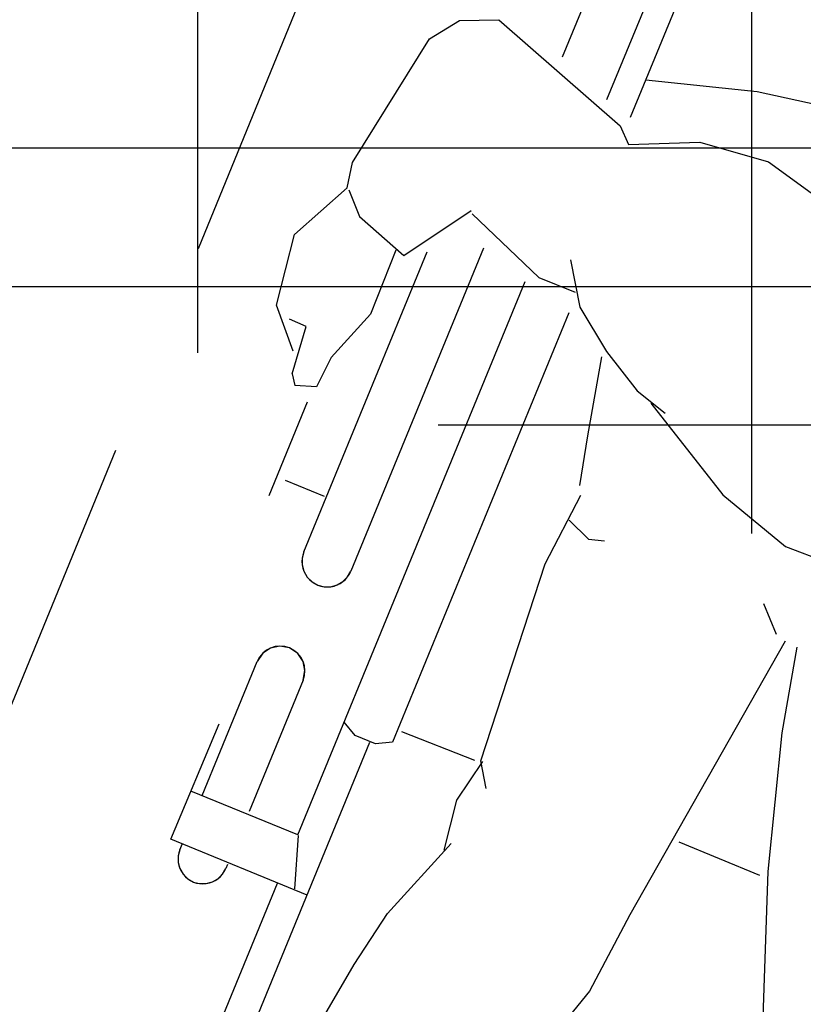
# Model space of a CAD drawing. Units: millimetres. Extents: x 1943 to 2207, y 981 to 1096.
# Drawn here: x 2163 to 2164, y 1090 to 1091 of the extents above; entities that cross this region are included whole.
import ezdxf
from ezdxf.xclip import XClip

# ---------------------------------------------------------------- set-up
doc = ezdxf.new("R2010")
doc.units = ezdxf.units.MM
doc.header["$XCLIPFRAME"] = 0
doc.linetypes.add('DASHED2', pattern=[0.375, 0.25, -0.125])
doc.linetypes.add('HIDDEN', pattern=[0.375, 0.25, -0.125])
for name, color, linetype in [('AN_COTAS', 7, 'Continuous'), ('AN_TEXTOS', 2, 'Continuous'), ('ARQ_HAT', 8, 'Continuous'), ('ARQ_LAYOUT', 5, 'Continuous'), ('ARQ_PAGINAÇÃO', 8, 'Continuous'), ('ARQ_PISO', 8, 'Continuous'), ('ARQ_PROJEÇÃO', 8, 'DASHED2'), ('ARQ_VISTA1', 7, 'Continuous'), ('ARQ_VISTA2', 2, 'Continuous')]:
    doc.layers.add(name, color=color, linetype=linetype)
doc.styles.add('ROMANS', font='romans.shx')
doc.dimstyles.new('Cota50', dxfattribs={"dimscale": 0, "dimtxt": 0.1, "dimasz": 0.07, "dimexe": 0.05, "dimexo": 0.2, "dimgap": 0.05, "dimtad": 1, "dimlfac": -1, "dimzin": 4, "dimdsep": 46, "dimtxsty": 'ROMANS', "dimblk": 'ARCHTICK', "dimcen": 0.075, "dimclrd": 7, "dimclre": 8, "dimclrt": 4, "dimadec": 0, "dimazin": 0, "dimtfac": 1.2, "dimtix": 1, "dimtmove": 2, "dimatfit": 0, "dimldrblk": 'DOT', "dimfxl": 0.2, "dimfxlon": 1, "dimtvp": 2, "dimtolj": 1, "dimtzin": 4, "dimarcsym": 0})
pattern_1 = [(0, (2156.181992595462, 1086.705045979145), (0, 0.075), [0.0075, -0.045])]

# ---------------------------------------------------------------- blocks, each defined once
blk = doc.blocks.new('_ArchTick')
at = {"color": 0, "linetype": 'ByBlock', "const_width": 0.15}
blk.add_lwpolyline([(-0.5, -0.5), (0.5, 0.5)], dxfattribs=at)
blk = doc.blocks.new('*D209')
at = {"layer": 'AN_COTAS', "color": 7, "lineweight": -2, "transparency": 16777216}
blk.add_line((2162.187192504658, 1086.561361881257), (2167.43451259732, 1091.19446363335), dxfattribs=at)
at = {"layer": 'DefPoints', "color": 0, "transparency": 16777216}
for p in [(2167.43451259732, 1091.19446363335), (2162.187192504658, 1086.561361881257)]:
    blk.add_point(p, dxfattribs=at)
at = {"layer": 'AN_COTAS', "color": 7, "lineweight": -2, "transparency": 16777216, "xscale": 0.07, "yscale": 0.07, "zscale": 0.07, "rotation": 41.44277435266557}
blk.add_blockref('_ArchTick', (2167.43451259732, 1091.19446363335), dxfattribs=at)
at = {"layer": 'AN_COTAS', "color": 4, "transparency": 16777216, "insert": (2164.744665383102, 1088.952874472913), "char_height": 0.1, "attachment_point": 5, "rotation": 41.44277435266557, "style": 'ROMANS'}
blk.add_mtext('\\A1;R7.00', dxfattribs=at)
blk = doc.blocks.new('_Dot')
at = {"color": 0, "linetype": 'ByBlock', "lineweight": -2}
blk.add_line((-0.5, 0), (-1, 0), dxfattribs=at)
at = {"color": 0, "linetype": 'ByBlock', "const_width": 0.5}
blk.add_lwpolyline([(-0.25, 0, 1), (0.25, 0, 1)], format="xyb", close=True, dxfattribs=at)
blk = doc.blocks.new('*D210')
at = {"layer": 'AN_COTAS', "color": 7, "lineweight": -2, "transparency": 16777216}
blk.add_line((2162.187192504622, 1086.561361881202), (2167.597721639439, 1092.454253741809), dxfattribs=at)
at = {"layer": 'DefPoints', "color": 0, "transparency": 16777216}
for p in [(2167.597721639439, 1092.454253741809), (2162.187192504622, 1086.561361881202)]:
    blk.add_point(p, dxfattribs=at)
at = {"layer": 'AN_COTAS', "color": 7, "lineweight": -2, "transparency": 16777216, "xscale": 0.07, "yscale": 0.07, "zscale": 0.07, "rotation": 47.4435602411929}
blk.add_blockref('_ArchTick', (2167.597721639439, 1092.454253741809), dxfattribs=at)
at = {"layer": 'AN_COTAS', "color": 4, "transparency": 16777216, "insert": (2164.818795923772, 1089.575439425691), "char_height": 0.1, "attachment_point": 5, "rotation": 47.44356024119289, "style": 'ROMANS'}
blk.add_mtext('\\A1;R8.00', dxfattribs=at)
blk = doc.blocks.new('*D214')
at = {"layer": 'ARQ_VISTA1', "color": 8, "lineweight": -2, "transparency": 16777216}
for p, q in [((2168.787056150677, 1092.099305270944), (2168.825358372151, 1092.131444652241)), ((2170.315533602731, 1089.519836317988), (2170.236139223341, 1089.490939124943))]:
    blk.add_line(p, q, dxfattribs=at)
at = {"layer": 'ARQ_VISTA1', "color": 7, "lineweight": -2, "transparency": 16777216}
blk.add_arc((2162.187192504593, 1086.561361881213), 8.615510265491027, 20.00000138858817, 40.00000121493033, dxfattribs=at)
at = {"layer": 'DefPoints', "color": 0, "transparency": 16777216}
for p in [(2168.698570155277, 1092.025056701642), (2169.886293601073, 1090.427996004186), (2170.50347212523, 1089.588240351208), (2162.187192504593, 1086.561361881213)]:
    blk.add_point(p, dxfattribs=at)
at = {"layer": 'ARQ_VISTA1', "color": 7, "lineweight": -2, "transparency": 16777216, "xscale": 0.07, "yscale": 0.07, "zscale": 0.07}
for p, rotation in [((2168.787056150677, 1092.099305270944), 130.0000012149303), ((2170.283123853965, 1089.508040133248), 290.0000013885881)]:
    blk.add_blockref('_ArchTick', p, dxfattribs=dict(at, rotation=rotation))
at = {"layer": 'ARQ_VISTA1', "color": 4, "transparency": 16777216, "insert": (2169.735045702444, 1090.919117185445), "char_height": 0.1, "attachment_point": 5, "rotation": 300.0000013017594, "style": 'ROMANS'}
blk.add_mtext('\\A1;20°', dxfattribs=at)
blk = doc.blocks.new('*D215')
at = {"layer": 'ARQ_VISTA1', "color": 8, "lineweight": -2, "transparency": 16777216}
for p, q in [((2166.494947501765, 1094.022612716042), (2166.519947500978, 1094.065913986685)), ((2168.787056150727, 1092.099305270986), (2168.825358372201, 1092.131444652283))]:
    blk.add_line(p, q, dxfattribs=at)
at = {"layer": 'ARQ_VISTA1', "color": 7, "lineweight": -2, "transparency": 16777216}
blk.add_arc((2162.187192504593, 1086.561361881213), 8.615510265555791, 40.00000121493057, 60.00000104133258, dxfattribs=at)
at = {"layer": 'DefPoints', "color": 0, "transparency": 16777216}
for p in [(2166.437192370817, 1093.922577890643), (2168.099514253749, 1092.828057076477), (2168.698570155277, 1092.025056701642), (2162.187192504593, 1086.561361881213)]:
    blk.add_point(p, dxfattribs=at)
at = {"layer": 'ARQ_VISTA1', "color": 7, "lineweight": -2, "transparency": 16777216, "xscale": 0.07, "yscale": 0.07, "zscale": 0.07}
for p, rotation in [((2166.494947501765, 1094.022612716042), 150.0000010413326), ((2168.787056150727, 1092.099305270986), 310.0000012149306)]:
    blk.add_blockref('_ArchTick', p, dxfattribs=dict(at, rotation=rotation))
at = {"layer": 'ARQ_VISTA1', "color": 4, "transparency": 16777216, "insert": (2167.78941438393, 1093.237830199394), "char_height": 0.1, "attachment_point": 5, "rotation": 320.0000011281312, "style": 'ROMANS'}
blk.add_mtext('\\A1;20°', dxfattribs=at)
blk = doc.blocks.new('*D216')
at = {"layer": 'ARQ_VISTA1', "color": 8, "lineweight": -2, "transparency": 16777216}
for p, q in [((2163.683260033376, 1095.045983209527), (2163.691942441514, 1095.095223597309)), ((2166.494947501755, 1094.022612716025), (2166.519947500968, 1094.065913986668))]:
    blk.add_line(p, q, dxfattribs=at)
at = {"layer": 'ARQ_VISTA1', "color": 7, "lineweight": -2, "transparency": 16777216}
blk.add_arc((2162.187192504593, 1086.561361881213), 8.615510265536416, 60.0000010413326, 80.0000008677298, dxfattribs=at)
at = {"layer": 'DefPoints', "color": 0, "transparency": 16777216}
for p in [(2163.66320188799, 1094.932227804187), (2165.599621659086, 1094.472262234594), (2166.437192370817, 1093.922577890643), (2162.187192504593, 1086.561361881213)]:
    blk.add_point(p, dxfattribs=at)
at = {"layer": 'ARQ_VISTA1', "color": 7, "lineweight": -2, "transparency": 16777216, "xscale": 0.07, "yscale": 0.07, "zscale": 0.07}
for p, rotation in [((2163.683260033376, 1095.045983209527), 170.0000008677298), ((2166.494947501755, 1094.022612716025), 330.0000010413327)]:
    blk.add_blockref('_ArchTick', p, dxfattribs=dict(at, rotation=rotation))
at = {"layer": 'ARQ_VISTA1', "color": 4, "transparency": 16777216, "insert": (2165.168072438326, 1094.751262613781), "char_height": 0.1, "attachment_point": 5, "rotation": 340.0000009545302, "style": 'ROMANS'}
blk.add_mtext('\\A1;20°', dxfattribs=at)
blk = doc.blocks.new('*D217')
at = {"layer": 'ARQ_VISTA1', "color": 8, "lineweight": -2, "transparency": 16777216}
for p, q in [((2160.691124744526, 1095.045983168738), (2160.682442335046, 1095.095223556284)), ((2163.683260033375, 1095.04598320952), (2163.691942441513, 1095.095223597302))]:
    blk.add_line(p, q, dxfattribs=at)
at = {"layer": 'ARQ_VISTA1', "color": 7, "lineweight": -2, "transparency": 16777216}
blk.add_arc((2162.187192504593, 1086.561361881213), 8.615510265529489, 80.00000086772828, 100.0000006941079, dxfattribs=at)
at = {"layer": 'DefPoints', "color": 0, "transparency": 16777216}
for p in [(2161.686245021343, 1095.162296060386), (2160.711182893014, 1094.932227763943), (2163.66320188799, 1094.932227804187), (2162.187192504593, 1086.561361881213)]:
    blk.add_point(p, dxfattribs=at)
at = {"layer": 'ARQ_VISTA1', "color": 7, "lineweight": -2, "transparency": 16777216, "xscale": 0.07, "yscale": 0.07, "zscale": 0.07}
for p, rotation in [((2160.691124744526, 1095.045983168738), 190.0000006941079), ((2163.683260033375, 1095.04598320952), 350.0000008677283)]:
    blk.add_blockref('_ArchTick', p, dxfattribs=dict(at, rotation=rotation))
at = {"layer": 'ARQ_VISTA1', "color": 4, "transparency": 16777216, "insert": (2162.187192387167, 1095.276872146742), "char_height": 0.1, "attachment_point": 5, "style": 'ROMANS'}
blk.add_mtext('\\A1;20°', dxfattribs=at)
blk = doc.blocks.new('DEFICENTE_002')
at = {"layer": 'ARQ_LAYOUT', "color": 0, "linetype": 'ByBlock'}
for p, q in [((-0.3831311394549886, 1.17398215907417), (-0.3831311394549886, 0.929023310074612)), ((-0.3503048046771795, 0.9796526893682936), (-0.3503048046771795, 0.9161861007722792)), ((-0.3339498610903888, 0.9789980601071022), (-0.3339498610903888, 0.9119070310048298)), ((-0.2723751034280184, 0.9533525316686706), (-0.1991673631653299, 0.9661857485943984)), ((-0.3339498610903888, 0.9352917373154525), (-0.2723751034280184, 0.9533525316686706)), ((-0.4455690826240897, 0.9261900864014194), (-0.4247685898702686, 0.9350537198001092)), ((-0.4247685898702686, 0.9350537198001092), (-0.3374484768172152, 0.9053536768808212)), ((-0.4574528476283321, 0.9098260951426198), (-0.4455690826240897, 0.9261900864014194)), ((-0.2917214854884804, 0.9140124573624459), (-0.250948409653617, 0.9184835975320312)), ((-0.250948409653617, 0.9184835975320312), (-0.2140009878401514, 0.909509090635936)), ((-0.4713666907541949, 0.8276219856040541), (-0.4574528476283321, 0.9098260951426198)), ((-0.3288659311584325, 0.8971459148752672), (-0.2917214854884804, 0.9140124573624459)), ((-0.3374484768172152, 0.9053536768808212), (-0.3288659311584325, 0.8971459148752672)), ((-0.4685901685232495, 0.8129851223471858), (-0.4713666907541949, 0.8276219856040541)), ((-0.4239294575007193, 0.7894482280240993), (-0.3980202718825154, 0.8279171277309698)), ((-0.3967586458334438, 0.8263256356559907), (-0.3475051715120117, 0.8071369357583646)), ((-0.3345720122787412, 0.8235243509954981), (-0.3193573575564841, 0.8004158155772529)), ((-0.4863330513061898, 0.7768918949433612), (-0.4685901685232495, 0.8129851223471858)), ((-0.4672419660533082, 0.81229767787417), (-0.4558032998658206, 0.8004868093511561)), ((-0.3831311394549886, 0.8106357131753725), (-0.3831311394549886, 0.6105918572417579)), ((-0.3475051715120117, 0.8071369357583646), (-0.3250986958593245, 0.8072383211916188)), ((-0.3539282047886303, 0.4591843693509077), (-0.3539282047886303, 0.8020775736405028)), ((-0.4558032998658206, 0.8004868093511561), (-0.4239294575007193, 0.7894482280240993)), ((-0.4123254568103647, 0.6105918572417579), (-0.4123254568103647, 0.7963721472839042)), ((-0.3193573575564841, 0.8004158155772529), (-0.2955148708173567, 0.7827494511235074)), ((-0.4292754460195879, 0.7904354049702107), (-0.4286595665497545, 0.7510364250825888)), ((-0.3238384752316534, 0.7949457906947544), (-0.3238384752316534, 0.5289878872330008)), ((-0.2870759922256383, 0.7339416882841335), (-0.2968281752021795, 0.778870440312659)), ((-0.2955148708173567, 0.7827494511235074), (-0.2707010697769618, 0.7686044914114945)), ((-0.4805067270971364, 0.7353752357577151), (-0.4863330513061898, 0.7768918949433612)), ((-0.2707010697769618, 0.7686044914114945), (-0.2509718336319366, 0.7627453736327823)), ((-0.2608208357188886, 0.7649753363694743), (-0.2026887679070768, 0.7319756357032646)), ((-0.4286595665497545, 0.7510364250825888), (-0.4401353199948659, 0.719640000121018)), ((-0.4616882339379488, 0.7146274984804677), (-0.4805067270971364, 0.7353752357577151)), ((-0.2804969775130388, 0.7057407799777309), (-0.2870759922256383, 0.7339416882841335)), ((-0.4600938617167998, 0.7305757122979486), (-0.4706955350448112, 0.7308659759216312)), ((-0.4573574969437999, 0.7024472075766397), (-0.4600938617167998, 0.7305757122979486)), ((-0.2026887679070768, 0.7319756357032646), (-0.1582862745916032, 0.7182679235866944)), ((-0.4401353199948659, 0.719640000121018), (-0.4415901295057127, 0.7008967012598504)), ((-0.1582862745916032, 0.7182679235866944), (-0.1177096977361174, 0.719173650748644)), ((-0.4573574969437999, 0.7024472075766397), (-0.453330586436266, 0.6967937954899526)), ((-0.4415901295057127, 0.7008967012598504), (-0.453330586436266, 0.6967937954899526)), ((-0.2818524450588598, 0.6567143933406498), (-0.2779390790798146, 0.7008982628584022)), ((-0.4430516367014122, 0.6329278525537916), (-0.4430516367014122, 0.6908217596869975)), ((-0.2786371136339341, 0.6851339254447595), (-0.264196378834697, 0.6792519228915808)), ((-0.1439111166858566, 0.66959709397284), (-0.1572349426149202, 0.6832100614489747)), ((-0.264196378834697, 0.6792519228915808), (-0.2554645526749226, 0.6818014741282071)), ((-0.1378134153673045, 0.6679944065891732), (-0.1605177989268327, 0.4889862157354229)), ((-0.1193165826493043, 0.6186957149184025), (-0.1302040477753934, 0.6674488218083497)), ((-0.2729091701338575, 0.5382733893312093), (-0.2818524450588598, 0.6567143933406498)), ((-0.4378532241633907, 0.6444749247368691), (-0.4137486797814205, 0.6444749247368691)), ((-0.0966109396582766, 0.5422086176900365), (-0.1193165826493043, 0.6186957149184025)), ((-0.4131577547756109, 0.4591843693509077), (-0.4131577547756109, 0.5422929864562889)), ((-0.3847647814236836, 0.5422929864562889), (-0.3847647814236836, 0.4610620563893805)), ((-0.0637088292643711, 0.4536956276441657), (-0.0966109396582766, 0.5422086176900365)), ((-0.3213661805854855, 0.5365540903068367), (-0.2764601903945163, 0.5372188171360648)), ((-0.2772285517372381, 0.5122790197831649), (-0.2718597759048436, 0.5382968133095289)), ((-0.264209504583448, 0.5248186561805426), (-0.2729091701338575, 0.5382733893312093)), ((-0.1504251874652738, 0.5385576002682342), (-0.1003728305774985, 0.5382749509297611)), ((-0.3451270780548583, 0.5243691141123891), (-0.3539282047886303, 0.5289878872330008)), ((-0.3238384752316534, 0.5289878872330008), (-0.3326396019654254, 0.5243691141123891)), ((-0.3326396019654254, 0.5243691141123891), (-0.3451270780548583, 0.5243691141123891)), ((-0.3360128692196298, 0.5238852504120786), (-0.3360128692196298, 0.2299751743521483)), ((-0.2730746995807038, 0.4829740612983075), (-0.2772285517372381, 0.5122790197831649)), ((-0.4202612023271258, 0.4292492113944208), (-0.4197517967324842, 0.5009368579782035)), ((-0.2891997662605661, 0.4371177197280646), (-0.2707354249451725, 0.487925890316518)), ((-0.1605177989268327, 0.4889862157354229), (-0.1653712472360524, 0.4398817491705814)), ((-0.3539178444367081, 0.4591843693509077), (-0.4200484859433972, 0.4591843693509077)), ((-0.3536799069478747, 0.4589678486775739), (-0.3439292095567481, 0.4297641099701224)), ((-0.2957803425717174, 0.4026735403984107), (-0.2891997662605661, 0.4371177197280646)), ((-0.1653712472360524, 0.4398817491705814), (-0.175339711339987, 0.406434166277407)), ((-0.3357429897321253, 0.4292492113944208), (-0.4202612023271258, 0.4292492113944208)), ((-0.4131577547756109, 0.4256857571960353), (-0.4131577547756109, 0.4295554650123849)), ((-0.3540978935682091, 0.227762711365159), (-0.3540978935682091, 0.4292492113944208)), ((-0.3847647814236836, 0.428252752607108), (-0.3847647814236836, 0.4256857571960353)), ((-0.3021188711068419, 0.3573856207022175), (-0.2957803425717174, 0.4026735403984107))]:
    blk.add_line(p, q, dxfattribs=at)
at = {"layer": 'ARQ_LAYOUT', "color": 8, "linetype": 'HIDDEN'}
blk.add_circle((-0.1248685767654614, 0.6081150294851981), 0.75, dxfattribs=at)
at = {"layer": 'ARQ_LAYOUT', "color": 0, "linetype": 'ByBlock'}
for centre, radius, start, end in [((-0.3977282981326766, 0.6105918572417579), 0.0145971586776792, 180, 0), ((-0.3989612680996544, 0.5422929864562889), 0.0141964866759669, 0, 180), ((-0.3989612680996544, 0.4256857571960353), 0.0141964866759669, 180, 0)]:
    blk.add_arc(centre, radius, start, end, dxfattribs=at)

msp = doc.modelspace()

# ---------------------------------------------------------------- hatches: boundary and pattern name
at = {"layer": 'ARQ_HAT'}
h = msp.add_hatch(dxfattribs=at)
h.set_pattern_fill('AR-CONC', color=256, scale=0.002, style=0)
h.set_pattern_definition([(49.99999999999999, (2153.237192504625, 1086.461361881212), (0.3643693379920082, -0.03187817107780615), [0.0381, -0.4191000000000001]), (355, (2153.237192504625, 1086.461361881212), (-0.07048565195133404, 0.3821132857643599), [0.03048, -0.33528]), (100.451, (2153.267556504623, 1086.458705381214), (0.2938850033319184, 0.3502333756405838), [0.03238000000000001, -0.3561799999999999]), (46.1842, (2153.237192504625, 1086.562961881212), (0.54215808178426, -0.08408465586545429), [0.05714999999999999, -0.6286500000000002]), (96.6356, (2153.282372304624, 1086.555954881212), (0.4748084689324744, 0.4948511117800985), [0.04856999999999999, -0.5342699999999999]), (351.1840000000001, (2153.237192504625, 1086.562961881212), (0.4748092116278679, 0.4948502357211954), [0.04572, -0.5029200000000001]), (21, (2153.287992504615, 1086.537561881213), (0.3032297596707664, -0.2045310370335249), [0.0381, -0.4191000000000001]), (326, (2153.287992504615, 1086.537561881213), (0.1236040566952941, 0.3683759322446385), [0.03048, -0.33528]), (71.45140000000002, (2153.313261504642, 1086.520517681212), (0.426832981540249, 0.1638457154321149), [0.03238, -0.3561799999999999]), (37.50000000000001, (2153.237192504625, 1086.461361881212), (0.006177206501183607, 0.1691100777463062), [0, -0.331216, 0, -0.34036, 0, -0.33655]), (7.499999999999999, (2153.237192504625, 1086.461361881212), (0.1336393250206114, 0.200361149636239), [0, -0.194056, 0, -0.323596, 0, -0.12827]), (327.5, (2153.123908504625, 1086.461361881212), (0.2711811903337428, -0.01145748798534691), [0, -0.127, 0, -0.39624, 0, -0.5257800000000001]), (317.5, (2153.073108504621, 1086.461361881212), (0.2962583627720361, 0.05085298206666599), [0, -0.1651, 0, -0.263144, 0, -0.37338])])
h.paths.add_polyline_path([(2154.859005422193, 1091.699471853248), (2154.940853613225, 1091.642018597712, -0.7329914189790423), (2171.03719250462, 1086.561361881213), (2166.324499140625, 1086.561361881239), (2166.324499140625, 1086.461361881238), (2171.136633827991, 1086.461361881212, 0.7372920439527179)])
h.paths.add_polyline_path([(2154.940853613225, 1091.642018597712), (2154.859005422193, 1091.699471853248, 0.1512169223140991), (2153.237751181296, 1086.661361881213), (2153.337757494417, 1086.661361881213, -0.1511830760708044)])
h.paths.add_polyline_path([(2158.049885868633, 1086.561361881239), (2158.049885827044, 1086.561361881239), (2153.337192504645, 1086.561361881213, -0.0028249263866831), (2153.337757494417, 1086.661361881213), (2153.237751181296, 1086.661361881213, 0.0055867665472838), (2153.237751181296, 1086.461361881212), (2158.049885868633, 1086.461361881238)])
at = {"layer": 'ARQ_HAT', "ltscale": 10}
h = msp.add_hatch(dxfattribs=at)
h.set_pattern_fill('ACAD_ISO07W100', color=256, scale=0.015, style=0)
h.set_pattern_definition([(0, (2154.170415126391, 1086.848729979142), (0, 0.075), [0.0075, -0.045])])
h.paths.add_polyline_path([(2155.429880666808, 1092.276362907138), (2155.696995587365, 1092.050200007393, -0.6443075102808486), (2170.591567505493, 1087.832770881026), (2170.33192341969, 1087.793492073185, -0.0375528830316169), (2170.424594187738, 1086.561361881213), (2171.03719250462, 1086.561361881213, 0.698759130577824)])
h.paths.add_polyline_path([(2155.696995587365, 1092.050200007393), (2155.429880666808, 1092.276362907138, 0.1744176487962755), (2153.337757494417, 1086.661361881213), (2153.95039783141, 1086.661361881213, -0.0345139282694386), (2154.042461591431, 1087.793492085511), (2153.78281750562, 1087.832770893355, -0.1388466833949367)])
h.paths.add_polyline_path([(2153.95039783141, 1086.661361881213), (2153.337757494417, 1086.661361881213, 0.0028249263866831), (2153.337192504645, 1086.561361881213), (2153.949790821534, 1086.561361881213, -0.0030350214572529)])
h = msp.add_hatch(dxfattribs=at)
h.set_pattern_fill('ACAD_ISO07W100', color=256, scale=0.015, style=0)
h.set_pattern_definition(pattern_1)
edge = h.paths.add_edge_path()
edge.add_arc((2162.187192504643, 1086.561361881254), 7.237387909039544, 171.3975553460261, 175.6987776731841)
edge.add_line((2154.970188454521, 1087.104165977221), (2154.072709538901, 1087.171667010631))
edge.add_arc((2162.187192504643, 1086.561361881244), 8.137401683113268, 171.3975553458973, 175.6987776730634, ccw=False)
edge.add_line((2154.141336591412, 1087.778534332426), (2154.277192505579, 1087.757982127933))
edge.add_arc((2162.187192504643, 1086.561361881185), 8.000000000001478, 139.7804299959354, 171.3975553454788, ccw=False)
edge.add_line((2156.078588337368, 1091.727110145247), (2156.460181096067, 1091.404020275726))
edge.add_arc((2162.187192504643, 1086.561361881176), 7.500000000007382, 139.7827370988132, 171.3975553454287)
edge.add_line((2154.771567505508, 1087.68319336251), (2155.031225210412, 1087.643912494377))
edge = h.paths.add_edge_path()
edge.add_arc((2162.187192504643, 1086.561361881197), 7.237387909039544, 175.6987776727346, 179.2083110165282)
edge.add_line((2154.950495485558, 1086.661361881213), (2154.050405291477, 1086.661361881213))
edge.add_arc((2162.187192504643, 1086.561361881291), 8.137401683105683, 175.6987776733917, 179.2958781695586, ccw=False)
edge.add_line((2154.072709538901, 1087.171667010631), (2154.970188454521, 1087.104165977221))
edge = h.paths.add_edge_path()
edge.add_arc((2162.187192504643, 1086.561361881462), 7.237387909039545, 179.2083110186309, 180.0000000019805)
edge.add_line((2154.949804595599, 1086.561361881213), (2154.049790821526, 1086.561361881213))
edge.add_arc((2162.187192504643, 1086.561361880948), 8.13740168311004, 179.2958781671452, 179.9999999981366, ccw=False)
edge.add_line((2154.050405291477, 1086.661361881213), (2154.950495485558, 1086.661361881213))
edge = h.paths.add_edge_path()
edge.add_arc((2162.187192504622, 1086.561361881235), 7.237387909039568, 4.301222326959504, 8.602444555460588)
edge.add_line((2169.343159800708, 1087.643912482055), (2169.60281750562, 1087.68319335019))
edge.add_arc((2162.187192504643, 1086.561361881179), 7.500000000005428, 8.602444559371397, 139.7827370987879)
edge.add_line((2156.460181096067, 1091.404020275726), (2156.078588337368, 1091.727110145247))
edge.add_arc((2162.187192504643, 1086.56136188119), 7.999999999998773, 8.602444565212124, 139.7804299959603, ccw=False)
edge.add_line((2170.097192505556, 1087.757982115607), (2170.233048419708, 1087.7785343201))
edge.add_arc((2162.187192504643, 1086.561361881215), 8.137401683105491, 4.301222327138419, 8.602444566524412, ccw=False)
edge.add_line((2170.301675470364, 1087.171667010632), (2169.404196554751, 1087.104165977222))
edge = h.paths.add_edge_path()
edge.add_arc((2162.187192504622, 1086.561361881247), 7.237387909039562, 359.9999999997264, 364.3012223268734)
edge.add_line((2169.404196554751, 1087.104165977222), (2170.301675470364, 1087.171667010632))
edge.add_arc((2162.187192504622, 1086.561361881235), 8.137401683108184, -1.6018475434975699e-10, 4.301222327000289, ccw=False)
edge.add_line((2170.324594187739, 1086.561361881213), (2169.424580413674, 1086.561361881213))
h = msp.add_hatch(color=254, dxfattribs=at)
edge = h.paths.add_edge_path()
edge.add_line((2154.771567505508, 1087.683193362513), (2155.265942505459, 1087.608404597091))
edge.add_arc((2162.187192504643, 1086.561361881294), 7.000000000001003, 170.225617972949, 171.3975553463784, ccw=False)
edge.add_arc((2162.187192529243, 1086.561361876912), 7.000000024980652, 168.9595477585045, 170.2256179717764, ccw=False)
edge.add_arc((2162.187192504614, 1086.561361881204), 6.999999999992591, 139.7853737879678, 168.9595477543902, ccw=False)
edge.add_line((2156.841773865373, 1091.080930397235), (2156.460181096059, 1091.404020275737))
edge.add_arc((2162.187192504622, 1086.561361881204), 7.500000000002882, 139.782737098898, 171.3975553456128)
edge = h.paths.add_edge_path()
edge.add_line((2169.108442505654, 1087.608404584808), (2169.602817505605, 1087.683193350233))
edge.add_arc((2162.187192504622, 1086.561361881208), 7.500000000001554, 8.60244455946904, 139.7827370989458)
edge.add_line((2156.460181096059, 1091.404020275736), (2156.841773865373, 1091.080930397235))
edge.add_arc((2162.187192504643, 1086.561361881213), 6.999999999999682, 8.602444552633187, 139.7853737880958, ccw=False)
h = msp.add_hatch(dxfattribs=at)
h.set_pattern_fill('ACAD_ISO07W100', color=256, scale=0.015, style=0)
h.set_pattern_definition(pattern_1)
edge = h.paths.add_edge_path()
edge.add_arc((2162.187192504643, 1086.56136188139), 6.237369646359577, 175.6987776744905, 179.0813718366053)
edge.add_line((2155.950624529753, 1086.661361881213), (2155.050505166379, 1086.661361881213))
edge.add_arc((2162.187192504643, 1086.561361881346), 7.137387909037781, 175.6987776739312, 179.197218157901, ccw=False)
edge.add_line((2155.06990680789, 1087.096665977183), (2155.967390199483, 1087.029164607129))
edge = h.paths.add_edge_path()
edge.add_arc((2162.187192504643, 1086.561361881605), 6.237369646359577, 179.0813718385857, 180.0000000036014)
edge.add_line((2155.949822858267, 1086.561361881213), (2155.049804595597, 1086.561361881213))
edge.add_arc((2162.187192504643, 1086.561361880979), 7.137387909043563, 179.1972181549514, 179.9999999981242, ccw=False)
edge.add_line((2155.050505166379, 1086.661361881213), (2155.950624529738, 1086.661361881213))
edge = h.paths.add_edge_path()
edge.add_arc((2162.187192504643, 1086.561361881326), 6.237369646359579, 171.3975553467825, 175.698777673919)
edge.add_line((2155.967390199483, 1087.029164607129), (2155.06990680789, 1087.096665977183))
edge.add_arc((2162.187192504643, 1086.561361881194), 7.137387909046866, 171.3975553455664, 175.6987776727155, ccw=False)
edge.add_line((2155.130100210401, 1087.628954741292), (2155.265942505459, 1087.60840459709))
edge.add_arc((2162.187192504614, 1086.561361881254), 6.999999999982639, 139.7853737882948, 171.3975553460189, ccw=False)
edge.add_line((2156.841773865352, 1091.080930397243), (2157.223366647726, 1090.75784050769))
edge.add_arc((2162.187192504643, 1086.56136188124), 6.499999999997602, 139.7884161219702, 171.3975553459647)
edge.add_line((2155.760317505381, 1087.533615831667), (2156.019993267502, 1087.494332231849))
edge = h.paths.add_edge_path()
edge.add_arc((2162.187192504643, 1086.561361881225), 6.237369646359579, 4.301222327024031, 8.602444539757553)
edge.add_line((2168.354391743618, 1087.494332219532), (2168.614067505732, 1087.533615819353))
edge.add_arc((2162.187192504643, 1086.561361881234), 6.500000000001164, 8.60244454429857, 139.7884161219334)
edge.add_line((2157.223366647726, 1090.75784050769), (2156.841773865352, 1091.080930397243))
edge.add_arc((2162.187192504614, 1086.561361881246), 6.999999999987421, 8.6024445520207, 139.7853737882493, ccw=False)
edge.add_line((2169.108442505654, 1087.608404584769), (2169.244284800719, 1087.628954728972))
edge.add_arc((2162.187192504643, 1086.561361881179), 7.137387909042963, 4.301222327420021, 8.602444554541478, ccw=False)
edge.add_line((2169.304478201382, 1087.096665977183), (2168.406994809775, 1087.029164607129))
edge = h.paths.add_edge_path()
edge.add_arc((2162.187192504643, 1086.561361881243), 6.237369646359579, 359.9999999997244, 364.3012223268742)
edge.add_line((2168.406994809775, 1087.029164607129), (2169.304478201382, 1087.096665977183))
edge.add_arc((2162.187192504622, 1086.561361881279), 7.137387909043999, -5.330775820766576e-10, 4.301222326614607, ccw=False)
edge.add_line((2169.324580413668, 1086.561361881213), (2168.424562151005, 1086.561361881213))
h = msp.add_hatch(dxfattribs=at)
h.set_pattern_fill('ACAD_ISO07W100', color=256, scale=0.015, style=0)
h.set_pattern_definition([(0, (2157.115939232033, 1086.63320393018), (0, 0.075), [0.0075, -0.045])])
edge = h.paths.add_edge_path()
edge.add_arc((2162.187192504643, 1086.561361881208), 5.237344273882224, 171.3975553457425, 175.6987776728403)
edge.add_line((2156.964599034261, 1086.9541627038), (2156.067108552867, 1087.02166460709))
edge.add_arc((2162.187192504643, 1086.561361881268), 6.137369646365287, 171.3975553462502, 175.6987776733895, ccw=False)
edge.add_line((2156.118868267491, 1087.479374478763), (2156.254692505325, 1087.458827066248))
edge.add_arc((2162.187192504643, 1086.561361881214), 6.000000000005278, 139.7919655113013, 171.3975553457692, ccw=False)
edge.add_line((2157.604959446413, 1090.434750604311), (2157.986552265873, 1090.111660683351))
edge.add_arc((2162.187192504643, 1086.561361881204), 5.499999999998133, 139.7961602443828, 171.3975553456652)
edge.add_line((2156.749067505283, 1087.384038300825), (2157.008768354455, 1087.344750905849))
edge = h.paths.add_edge_path()
edge.add_arc((2162.187192504622, 1086.561361881043), 5.237344273882225, 175.6987776710425, 178.9059481571923)
edge.add_line((2156.950803000094, 1086.661361881213), (2156.050637593595, 1086.661361881213))
edge.add_arc((2162.187192504622, 1086.56136188124), 6.137369646361588, 175.6987776731218, 179.0664027381338, ccw=False)
edge.add_line((2156.067108552867, 1087.02166460709), (2156.964599034261, 1086.9541627038))
edge = h.paths.add_edge_path()
edge.add_arc((2162.187192504622, 1086.561361880977), 5.237344273882224, 178.9059481564552, 179.9999999974237)
edge.add_line((2156.949848230746, 1086.561361881213), (2156.049822858266, 1086.561361881213))
edge.add_arc((2162.187192504643, 1086.56136188139), 6.13736964636051, 179.0664027395361, 180.0000000016562, ccw=False)
edge.add_line((2156.050637593595, 1086.661361881213), (2156.950803000109, 1086.661361881213))
edge = h.paths.add_edge_path()
edge.add_arc((2162.187192504622, 1086.561361881215), 5.237344273882224, 4.301222327080263, 8.60244451798592)
edge.add_line((2167.365616656673, 1087.34475089354), (2167.625317505845, 1087.384038288514))
edge.add_arc((2162.187192504643, 1086.561361881197), 5.500000000001964, 8.602444524692817, 139.7961602443249)
edge.add_line((2157.986552265873, 1090.111660683351), (2157.604959446413, 1090.434750604311))
edge.add_arc((2162.187192504643, 1086.561361881209), 6.00000000000937, 8.602444535366601, 139.7919655112681, ccw=False)
edge.add_line((2168.119692505803, 1087.458827053934), (2168.255516743629, 1087.479374466449))
edge.add_arc((2162.187192504643, 1086.561361881264), 6.13736964635411, 4.301222326649622, 8.602444537514316, ccw=False)
edge.add_line((2168.307276456399, 1087.021664607091), (2167.409785975011, 1086.9541627038))
edge = h.paths.add_edge_path()
edge.add_arc((2162.187192504643, 1086.561361881222), 5.237344273882223, 359.9999999999102, 364.3012223270208)
edge.add_line((2167.409785975011, 1086.9541627038), (2168.307276456399, 1087.021664607091))
edge.add_arc((2162.187192504622, 1086.561361881274), 6.137369646366472, -5.68775249121245e-10, 4.301222326563106, ccw=False)
edge.add_line((2168.324562151, 1086.561361881213), (2167.424536778512, 1086.561361881213))
h = msp.add_hatch(color=254, dxfattribs=at)
edge = h.paths.add_edge_path()
edge.add_line((2167.130942505908, 1087.309249523109), (2167.625317505845, 1087.384038288533))
edge.add_arc((2162.187192504643, 1086.561361881213), 5.499999999998915, 8.602444524741644, 171.3975553457495)
edge.add_line((2156.749067505283, 1087.384038300826), (2157.24344250522, 1087.309249535404))
edge.add_arc((2162.187192504643, 1086.561361881213), 5.000000000001141, 8.602444511727526, 171.3975553457818, ccw=False)
h = msp.add_hatch(dxfattribs=at)
h.set_pattern_fill('ACAD_ISO07W100', color=256, scale=0.015, style=0)
h.set_pattern_definition([(0, (2158.049885868633, 1086.561361881212), (0, 0.075), [0.0075, -0.045])])
h.paths.add_polyline_path([(2161.004679282843, 1090.903212003017, 0.3494190227373111), (2160.133664302637, 1090.565487494078, -0.0036343631681889), (2160.192088770724, 1090.594916280369, -0.0483968990372862)], flags=17)
h.paths.add_polyline_path([(2161.208024308769, 1090.95354011577, -0.0520404156941704), (2162.13601250136, 1091.061070828152, 0.3494190227434559)], flags=17)
h.paths.add_polyline_path([(2162.238372507891, 1091.061070828152, -0.0520404156944472), (2163.16636070051, 1090.953540115765, 0.3494190227458182)], flags=17)
h.paths.add_polyline_path([(2163.369705726407, 1090.903212003015, -0.0483968990374776), (2164.182296238527, 1090.594916280356, -0.0036343631694872), (2164.240720706643, 1090.565487494056, 0.3494190227499995)], flags=17)
edge = h.paths.add_edge_path()
edge.add_arc((2162.187192504622, 1086.561361881215), 4.237306636001829, 359.9999999999632, 364.3012223270272)
edge.add_line((2166.412564909406, 1086.879159880565), (2167.310067621635, 1086.94666270376))
edge.add_arc((2162.187192504622, 1086.561361881155), 5.137344273883401, 6.389768714143429e-10, 4.301222327742607, ccw=False)
edge.add_line((2167.324536778506, 1086.561361881213), (2166.42449914063, 1086.561361881213))
edge = h.paths.add_edge_path()
edge.add_arc((2162.187192504643, 1086.561361881218), 4.237306636002612, 171.3975553458956, 175.6987776729974)
edge.add_line((2157.961820099845, 1086.879159880565), (2157.064317387631, 1086.94666270376))
edge.add_arc((2162.187192504622, 1086.561361881247), 5.137344273869902, 171.3975553461574, 175.6987776732669, ccw=False)
edge.add_line((2157.107643354437, 1087.329793152765), (2157.24344250522, 1087.309249535404))
edge.add_arc((2162.187192504643, 1086.561361881232), 5.000000000007224, 8.602444511372823, 171.397555346021, ccw=False)
edge.add_line((2167.13094250593, 1087.309249523099), (2167.266741656691, 1087.329793140456))
edge.add_arc((2162.187192504622, 1086.561361881354), 5.137344273870385, 4.301222325537708, 8.602444513809075, ccw=False)
edge.add_line((2167.310067621635, 1086.94666270376), (2166.41256490942, 1086.879159880565))
edge.add_arc((2162.187192504643, 1086.561361881232), 4.237306636000106, 4.301222326794089, 8.602444485623096)
edge.add_line((2166.37682944235, 1087.195167732922), (2166.636567505957, 1087.234460757676))
edge.add_arc((2162.187192504643, 1086.561361881224), 4.49999999998408, 8.602444495597245, 62.84884034749125)
edge.add_arc((2163.593082171494, 1090.187249040437), 0.7500000000035429, 30.28608604220976, 107.3276301237095)
edge.add_arc((2162.187192504643, 1086.56136188125), 4.499999999948943, 74.7648758167841, 77.43230644062918)
edge.add_arc((2162.634824563909, 1090.424418829581), 0.7499999999993743, 44.86955213379678, 121.9110962165545)
edge.add_arc((2162.187192504512, 1086.561361881208), 4.499999999994782, 89.34834190851706, 90.65165808851827)
edge.add_arc((2161.739560445363, 1090.424418829585), 0.749999999997489, 58.08890378391727, 135.1304478661047)
edge.add_arc((2162.18719250468, 1086.561361881175), 4.500000000036759, 102.5676935597845, 105.2351241837739)
edge.add_arc((2160.781302837757, 1090.187249040437), 0.7500000000007417, 72.67236987626977, 149.7139139575699)
edge.add_arc((2162.187192504643, 1086.561361881214), 4.499999999998382, 117.1511596526207, 171.3975553458532)
edge.add_line((2157.737817505156, 1087.234460769981), (2157.997555568792, 1087.195167745227))
edge = h.paths.add_edge_path()
edge.add_arc((2162.187192504643, 1086.561361881312), 4.23730663600261, 175.6987776742801, 180.0000000013404)
edge.add_line((2157.949885868635, 1086.561361881213), (2157.049848230752, 1086.561361881213))
edge.add_arc((2162.187192504643, 1086.561361881154), 5.137344273886423, 175.6987776722473, 179.9999999993509, ccw=False)
edge.add_line((2157.064317387631, 1086.94666270376), (2157.961820099845, 1086.879159880565))
at = {"layer": 'ARQ_HAT'}
h = msp.add_hatch(dxfattribs=at)
h.set_pattern_fill('GRATE', color=256, scale=0.1, style=0)
h.set_pattern_definition([(0, (2158.187192546211, 1083.468913010902), (0, 0.079375), []), (90, (2158.187192546211, 1083.468913010902), (-0.3175, 1.870559458486103e-33), [])])
h.paths.add_polyline_path([(2163.992256940131, 1090.130919610643), (2163.723781957546, 1089.475415728731), (2162.98346885098, 1089.778626058802), (2162.187192504643, 1089.855723271981), (2161.390916158285, 1089.778626058803), (2160.650603051741, 1089.475415728738), (2160.382128069141, 1090.130919610642, 0.1232636289850635), (2158.913265345538, 1088.859491763749), (2160.140988023995, 1087.997693062098, -0.7327816104538777), (2164.687192587808, 1086.561361881213), (2166.324499140625, 1086.561361881239, 0.0375528826552113), (2166.277954442354, 1087.18020997984), (2166.142192587336, 1087.15967200456, 0.2427228146539667)])
at = {"layer": 'ARQ_PAGINAÇÃO'}
h = msp.add_hatch(dxfattribs=at)
h.set_pattern_fill('AR-CONC', color=256, scale=0.01, style=0)
h.set_pattern_definition([(49.99999999999999, (-481610.6311619726, -51450.66751428456), (1.82184668996004, -0.1593908553890309), [0.1905, -2.0955]), (355, (-481610.6311619726, -51450.66751428456), (-0.35242825975667, 1.910566428821799), [0.1524, -1.676399999999999]), (100.451, (-481610.4793419726, -51450.68079678455), (1.469425016659592, 1.751166878202918), [0.1619, -1.780899999999999]), (46.1842, (-481610.6311619726, -51450.15951428453), (2.710790408921299, -0.4204232793272716), [0.2857499999999999, -3.143249999999999]), (96.6356, (-481610.4052629726, -51450.19454928456), (2.37404234466237, 2.474255558900491), [0.24285, -2.671349999999999]), (351.1840000000001, (-481610.6311619726, -51450.15951428453), (2.374046058139339, 2.474251178605976), [0.2286, -2.5146]), (21, (-481610.3771619727, -51450.28651428454), (1.516148798353832, -1.022655185167624), [0.1905, -2.0955]), (326, (-481610.3771619727, -51450.28651428454), (0.6180202834764706, 1.841879661223192), [0.1524, -1.676399999999999]), (71.45140000000002, (-481610.2508169727, -51450.37173528453), (2.134164907701244, 0.8192285771605743), [0.1618999999999999, -1.780899999999999]), (37.50000000000001, (-481610.6311619726, -51450.66751428456), (0.03088603250591814, 0.845550388731531), [0, -1.65608, 0, -1.701799999999999, 0, -1.682749999999999]), (7.499999999999999, (-481610.6311619726, -51450.66751428456), (0.6681966251030574, 1.001805748181195), [0, -0.97028, 0, -1.61798, 0, -0.6413500000000001]), (327.5, (-481611.1975819727, -51450.66751428456), (1.355905951668713, -0.05728743992673456), [0, -0.635, 0, -1.9812, 0, -2.6289]), (317.5, (-481611.4515819727, -51450.66751428456), (1.48129181386018, 0.25426491033333), [0, -0.8255, 0, -1.31572, 0, -1.8669])])
h.paths.add_polyline_path([(2171.03719250462, 1086.561361881213), (2166.324499140625, 1086.561361881239), (2166.324499140625, 1086.461361881238), (2171.136633827991, 1086.461361881212, 0.7372920439527312), (2154.859005422193, 1091.699471853248), (2154.940853613225, 1091.642018597712, -0.7329914189790423)])
h.paths.add_polyline_path([(2154.940853613225, 1091.642018597712), (2154.859005422193, 1091.699471853248, 0.1512169223140991), (2153.237751181296, 1086.661361881213), (2153.337757494417, 1086.661361881213, -0.1511830760708044)])
h.paths.add_polyline_path([(2158.049885868633, 1086.561361881239), (2158.049885827044, 1086.561361881239), (2153.337192504645, 1086.561361881213, -0.0028249263866831), (2153.337757494417, 1086.661361881213), (2153.237751181296, 1086.661361881213, 0.0055867665472838), (2153.237751181296, 1086.461361881212), (2158.049885868633, 1086.461361881238)])
at = {"layer": 'ARQ_PAGINAÇÃO', "ltscale": 10}
h = msp.add_hatch(dxfattribs=at)
h.set_pattern_fill('GRATE', color=256, scale=0.1, style=0)
h.set_pattern_definition([(0, (2160.727192504623, 1090.053861881212), (0, 0.079375), []), (90, (2160.727192504623, 1090.053861881212), (-0.3175, 1.870559458486103e-33), [])])
h.paths.add_polyline_path([(2160.192088770724, 1090.594916280369), (2160.382128069141, 1090.130919610646, -0.2384636593055086), (2163.992256940131, 1090.130919610642), (2164.182296238541, 1090.59491628037, 0.2337951620841291)])

# ---------------------------------------------------------------- linework, layer by layer
at = {"layer": 'AN_TEXTOS', "linetype": 'HIDDEN'}
msp.add_lwpolyline([(2163.438284346077, 1090.889095718645), (2164.178597452628, 1090.585885388572), (2163.723781957524, 1089.475415728735), (2162.983468850958, 1089.778626058807)], close=True, dxfattribs=at)
at = {"layer": 'ARQ_LAYOUT', "color": 0, "linetype": 'ByBlock'}
for p, q in [((2163.569161071442, 1090.808805908801), (2163.476099029729, 1090.582213115234)), ((2163.525698725156, 1090.616575485848), (2163.501587204642, 1090.55786737358)), ((2163.540578739659, 1090.609756549843), (2163.515090262008, 1090.547695743427)), ((2163.400056479848, 1090.59269070915), (2163.417266072262, 1090.603313044573)), ((2163.417266072262, 1090.603313044573), (2163.439874398508, 1090.603609825559)), ((2163.439874398508, 1090.603609825559), (2163.509364281359, 1090.542962889316)), ((2163.355955771098, 1090.521935934443), (2163.400056479848, 1090.59269070915)), ((2163.523974319556, 1090.569327156015), (2163.587793899103, 1090.562641025566)), ((2163.587793899103, 1090.562641025566), (2163.660388262688, 1090.546699787596)), ((2163.509364281359, 1090.542962889316), (2163.514185139691, 1090.532109927872)), ((2163.514185139691, 1090.532109927872), (2163.554952389495, 1090.533600378326)), ((2163.554952389495, 1090.533600378326), (2163.594367085592, 1090.522246236379)), ((2163.352963446254, 1090.50734166044), (2163.355955771098, 1090.521935934443)), ((2163.594367085592, 1090.522246236379), (2163.625134839516, 1090.499907949272)), ((2163.322838717795, 1090.480695240621), (2163.352963446254, 1090.50734166044)), ((2163.353949399512, 1090.506193563772), (2163.360043385488, 1090.490922577081)), ((2163.360043385488, 1090.490922577081), (2163.38533379689, 1090.468602469643)), ((2163.38533379689, 1090.468602469643), (2163.423915089756, 1090.494343992202)), ((2163.424477502063, 1090.492392521033), (2163.462748186241, 1090.455930682514)), ((2163.312455659572, 1090.440077865696), (2163.322838717795, 1090.480695240621)), ((2163.431122530514, 1090.472701756839), (2163.355124093461, 1090.287656406012)), ((2163.328118651712, 1090.298747586389), (2163.398698233432, 1090.470598797651)), ((2163.380763666937, 1090.471546620433), (2163.366365347894, 1090.434867643723)), ((2163.480937392393, 1090.46617601149), (2163.486232174087, 1090.439019881163)), ((2163.462748186241, 1090.455930682514), (2163.483513229308, 1090.447512047417)), ((2163.324616457438, 1090.136506404601), (2163.454884630279, 1090.453690818929)), ((2163.321980966182, 1090.413736399888), (2163.312455659572, 1090.440077865696)), ((2163.486232174087, 1090.439019881163), (2163.501575435803, 1090.413620099139)), ((2163.366365347894, 1090.434867643723), (2163.343822220908, 1090.410184940407)), ((2163.480008922044, 1090.435662393722), (2163.378969153106, 1090.189644972584)), ((2163.329514666657, 1090.427883162911), (2163.319818139003, 1090.432179333535)), ((2163.321359600814, 1090.400824054072), (2163.329514666657, 1090.427883162911)), ((2163.343822220908, 1090.410184940407), (2163.335355741663, 1090.393399635761)), ((2163.490839097853, 1090.365265746362), (2163.498886927191, 1090.410530857369)), ((2163.501575435803, 1090.413620099139), (2163.519154999405, 1090.391108689792)), ((2163.321359600814, 1090.400824054072), (2163.322936807897, 1090.394064653633)), ((2163.335355741663, 1090.393399635761), (2163.322936807897, 1090.394064653633)), ((2163.519154999405, 1090.391108689792), (2163.53517908381, 1090.378193553739)), ((2163.308181843429, 1090.331082064779), (2163.330176252799, 1090.384635313422)), ((2163.52691570398, 1090.383998045941), (2163.568152377658, 1090.331387644918)), ((2163.486211068346, 1090.336679805643), (2163.490839097853, 1090.365265746362)), ((2163.317377334592, 1090.33978845962), (2163.33967461461, 1090.330630929185)), ((2163.46633166886, 1090.291844179683), (2163.486737470303, 1090.331228593171)), ((2163.568152377658, 1090.331387644918), (2163.60401806431, 1090.301838781929)), ((2163.480102759895, 1090.316911393582), (2163.491226159946, 1090.305984237183)), ((2163.491226159946, 1090.305984237183), (2163.500271905134, 1090.305025334761)), ((2163.60401806431, 1090.301838781929), (2163.64189646209, 1090.28726119939)), ((2163.429607622995, 1090.178885788884), (2163.46633166886, 1090.291844179683)), ((2163.598824948858, 1090.251355850439), (2163.591671778442, 1090.269010010683)), ((2163.603856593232, 1090.247556755407), (2163.51484769435, 1090.090595494755)), ((2163.602237595158, 1090.194927175643), (2163.610688167741, 1090.244161210127)), ((2163.269827707212, 1090.159008236535), (2163.30140140876, 1090.235885694918)), ((2163.327665588135, 1090.225098952242), (2163.296805236554, 1090.149958399276)), ((2163.25188421605, 1090.134016162318), (2163.279590201848, 1090.200135422123)), ((2163.357521973463, 1090.19346022622), (2163.351135433644, 1090.201076328006)), ((2163.384130552506, 1090.195704644687), (2163.425922202994, 1090.179259348509)), ((2163.369073187467, 1090.188716123178), (2163.357521973463, 1090.19346022622)), ((2163.59418273058, 1090.115548706127), (2163.602237595158, 1090.194927175643)), ((2163.365769010474, 1090.189550071863), (2163.25410996296, 1089.917676222588)), ((2163.378969153106, 1090.189644972584), (2163.369073187467, 1090.188716123178)), ((2163.432543449082, 1090.163134758759), (2163.429607622995, 1090.178885788884)), ((2163.415736599913, 1090.156481346814), (2163.430587236719, 1090.178508782439)), ((2163.324626041009, 1090.136502468611), (2163.263453616084, 1090.16162608649)), ((2163.408445798581, 1090.127795474065), (2163.415736599913, 1090.156481346814)), ((2163.33006558397, 1090.101906942921), (2163.25188421605, 1090.134016162318)), ((2163.324763880744, 1090.136211787245), (2163.322688749387, 1090.105493254012)), ((2163.257101287025, 1090.128021219167), (2163.258571423372, 1090.131600791442)), ((2163.376108494944, 1090.091503317455), (2163.412490927367, 1090.131487323127)), ((2163.543016210446, 1090.132615938253), (2163.589208456593, 1090.11333914606)), ((2163.284340690734, 1090.119609008636), (2163.283365466399, 1090.11723447649)), ((2163.590991098747, 1090.021172269654), (2163.59418273058, 1090.115548706127)), ((2163.236540348604, 1089.92250030274), (2163.313086858958, 1090.108880133859)), ((2163.356935654927, 1090.062141647203), (2163.376108494944, 1090.091503317455)), ((2163.51484769435, 1090.090595494755), (2163.491702915744, 1090.047016556946)), ((2163.333867081637, 1090.022657301686), (2163.356935654927, 1090.062141647203)), ((2163.491702915744, 1090.047016556946), (2163.469774814352, 1090.019863850887))]:
    msp.add_line(p, q, dxfattribs=at)
for centre, radius, start, end in [((2163.341621372594, 1090.2932019962), 0.0145971586776792, 157.67196147468, 337.67196147468), ((2163.314533498444, 1090.23049232358), 0.0141964866759669, 337.67196147468, 157.67196147468), ((2163.270233376716, 1090.122627847828), 0.0141964866759669, 157.67196147468, 337.67196147468)]:
    msp.add_arc(centre, radius, start, end, dxfattribs=at)
at = {"layer": 'ARQ_PISO', "ltscale": 10}
msp.add_arc((2162.187192504643, 1086.561361881213), 8.849999999999998, 0, 180, dxfattribs=at)
at = {"layer": 'ARQ_PROJEÇÃO'}
for points in [[(2154.147319686715, 1087.81808433332), (2153.924848321309, 1087.851739673426, -0.8559462128721369), (2170.44953668987, 1087.851739661101), (2170.227065324485, 1087.818084321008, 0.8558316417490717)], [(2168.472006956174, 1087.552580101293, 0.8546444475063532), (2155.902378055041, 1087.552580113592), (2156.124851362794, 1087.518924479658, -0.8544450544212558), (2168.249533648428, 1087.518924467358)], [(2157.11362644974, 1087.369343153658, -0.8533482536821079), (2167.26075856149, 1087.369343141364), (2167.48323377184, 1087.402999063126, 0.8536305864427848), (2156.891151239368, 1087.402999075425)]]:
    msp.add_lwpolyline(points, format="xyb", close=True, dxfattribs=at)
msp.add_lwpolyline([(2169.460773842336, 1087.702160186679, 0.8553835312091741), (2154.913611168842, 1087.702160198991), (2155.136083305697, 1087.668504742187, -0.8552352508289806), (2169.238301705474, 1087.668504729876), (2169.460773842336, 1087.702160186679)], format="xyb", dxfattribs=at)
at = {"layer": 'ARQ_VISTA1', "ltscale": 10}
msp.add_arc((2162.187192504643, 1086.561361881213), 8.949999999999998, 359.3598103719237, 180.6401896280763, dxfattribs=at)
at = {"layer": 'ARQ_VISTA1'}
msp.add_arc((2162.187192504622, 1086.561361881208), 4.499999999992723, 63.68177136296431, 116.3270140709854, dxfattribs=at)
at = {"layer": 'ARQ_VISTA2', "ltscale": 10}
for points in [[(2154.277192505579, 1087.757982127933, -0.8600985789414922), (2170.097192505556, 1087.757982115607), (2170.591567505493, 1087.832770881026, 0.8600985789052895), (2153.78281750562, 1087.832770893355)], [(2155.265942505459, 1087.60840459709, -0.8600985790452329), (2169.108442505654, 1087.608404584769), (2169.60281750562, 1087.68319335019, 0.8600985789853183), (2154.771567505508, 1087.68319336251)], [(2156.254692505325, 1087.458827066248, -0.8600985791698484), (2168.119692505803, 1087.458827053934), (2168.614067505732, 1087.533615819353, 0.8600985791035659), (2155.760317505381, 1087.533615831667)], [(2157.24344250522, 1087.309249535404, -0.8600985793539251), (2167.13094250593, 1087.309249523099), (2167.625317505845, 1087.384038288514, 0.8600985792498679), (2156.749067505283, 1087.384038300825)]]:
    msp.add_lwpolyline(points, format="xyb", close=True, dxfattribs=at)

# ---------------------------------------------------------------- block references
at = {"layer": 'ARQ_LAYOUT'}
ref = msp.add_blockref('DEFICENTE_002', (2163.477560292144, 1089.577289413956), dxfattribs=dict(at, rotation=337.6719614747346))
XClip(ref).set_block_clipping_path([(-0.48853016198562305, -0.03392881554217553), (0.22491379923111582, 1.2153058576204359)])

# ---------------------------------------------------------------- dimensions: what is measured, and where the dimension line sits
at = {"layer": 'AN_COTAS'}
for center, mpoint, picture, middle in [((2162.187192504622, 1086.561361881202), (2167.597721639439, 1092.454253741809), '*D210', (2164.818795923772, 1089.575439425691)), ((2162.187192504658, 1086.561361881257), (2167.43451259732, 1091.19446363335), '*D209', (2164.744665383102, 1088.952874472913))]:
    dim = msp.add_radius_dim(center=center, mpoint=mpoint, dimstyle='Cota50', override={"dimscale": 1}, dxfattribs=at)
    dim.commit()
    dim.dimension.update_dxf_attribs({"geometry": picture, "text_midpoint": middle})
at = {"layer": 'ARQ_VISTA1'}
for base, p1, p2, picture, middle in [((2161.686245021343, 1095.162296060386), (2163.66320188799, 1094.932227804187), (2160.711182893014, 1094.932227763943), '*D217', (2162.187192387167, 1095.276872146742)), ((2165.599621659086, 1094.472262234594), (2166.437192370817, 1093.922577890643), (2163.66320188799, 1094.932227804187), '*D216', (2165.168072438326, 1094.751262613781)), ((2168.099514253749, 1092.828057076477), (2168.698570155277, 1092.025056701642), (2166.437192370817, 1093.922577890643), '*D215', (2167.78941438393, 1093.237830199393)), ((2169.886293601073, 1090.427996004186), (2170.50347212523, 1089.588240351208), (2168.698570155277, 1092.025056701642), '*D214', (2169.735045702444, 1090.919117185445))]:
    dim = msp.add_angular_dim_3p(base=base, center=(2162.187192504593, 1086.561361881213), p1=p1, p2=p2, dimstyle='Cota50', override={"dimscale": 1, "dimdec": 0, "dimazin": 1, "dimfxl": 0.05}, dxfattribs=at)
    dim.commit()
    dim.dimension.update_dxf_attribs({"geometry": picture, "text_midpoint": middle})

doc.saveas('drawing.dxf')
